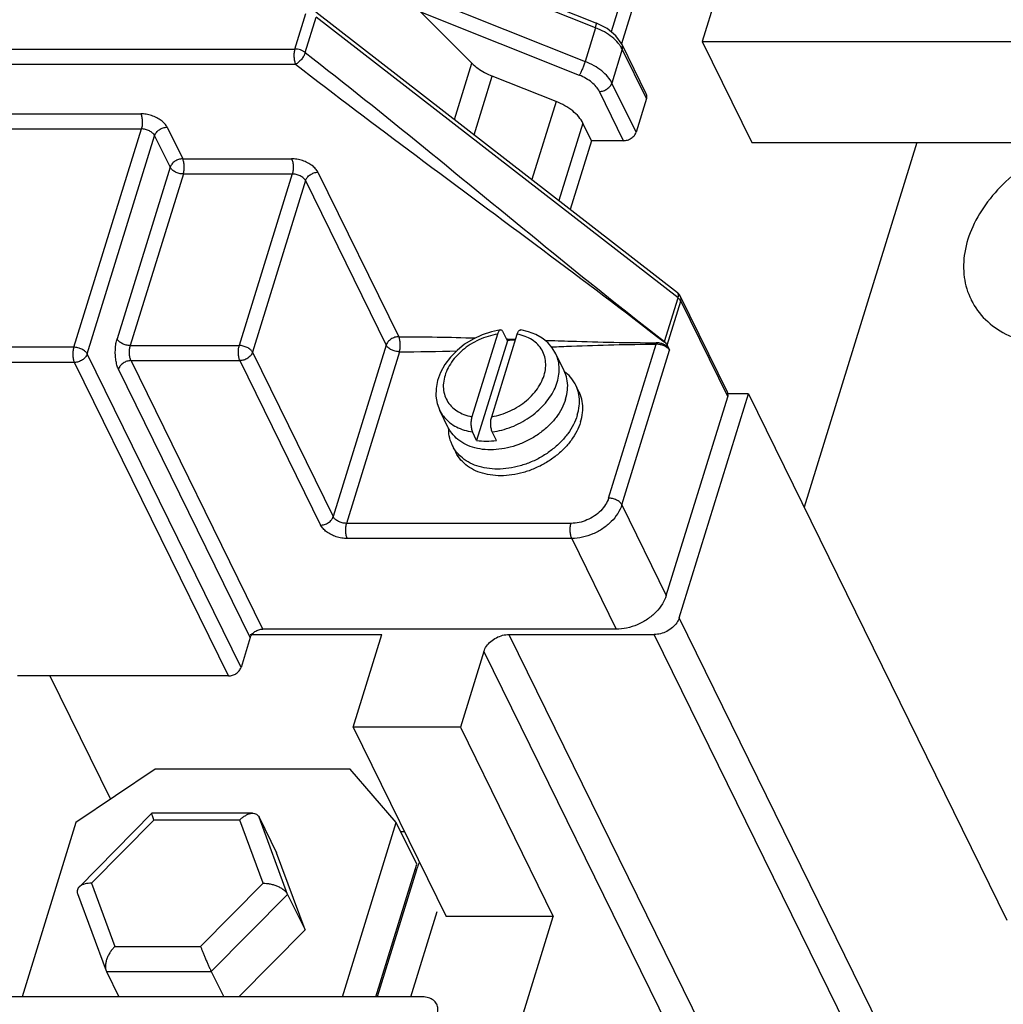
# Model space of a CAD drawing. Units: inches. Extents: x 0 to 22, y 0 to 17.
# Drawn here: x 18.4 to 19.9, y 8.4 to 9.9 of the extents above; entities that cross this region are included whole.
import ezdxf

# ---------------------------------------------------------------- set-up
doc = ezdxf.new("R2010")
doc.units = ezdxf.units.IN
doc.header["$LTSCALE"] = 1.21
doc.header["$MEASUREMENT"] = 0
doc.layers.get('0').update_dxf_attribs({"linetype": 'CONTINUOUS'})

msp = doc.modelspace()

# ---------------------------------------------------------------- linework, layer by layer
at = {"color": 7, "linetype": 'CONTINUOUS'}
for p, q in [((19.3725, 10.1707), (19.277, 9.8616)), ((19.5127, 10.1696), (19.4131, 9.8471)), ((19.3854, 10.1443), (19.2925, 9.844)), ((19.2538, 9.8679), (18.9953, 9.971)), ((19.0056, 9.9742), (19.255, 9.8748)), ((18.9797, 9.9207), (19.2383, 9.8176)), ((18.8362, 9.8918), (19.376, 9.4726)), ((18.9925, 9.8915), (19.2296, 9.797)), ((19.0694, 9.8148), (18.9925, 9.8915)), ((18.8051, 9.8361), (18.8215, 9.8891)), ((18.8207, 9.8308), (18.8371, 9.8838)), ((19.3769, 9.4646), (18.8371, 9.8838)), ((19.2538, 9.8679), (19.2383, 9.8176)), ((19.2709, 9.8666), (19.255, 9.8748)), ((19.4131, 9.8471), (19.9361, 9.8471)), ((19.4131, 9.8471), (19.487, 9.6965)), ((18.2226, 9.8361), (18.8051, 9.8361)), ((19.2937, 9.8357), (19.2782, 9.7854)), ((19.3295, 9.7692), (19.2934, 9.8428)), ((19.3299, 9.7621), (19.2937, 9.8357)), ((18.2236, 9.8135), (18.8061, 9.8135)), ((19.0434, 9.7309), (19.0694, 9.8148)), ((19.0727, 9.7081), (19.0997, 9.7957)), ((19.1949, 9.7578), (19.0997, 9.7957)), ((19.2956, 9.6993), (19.2595, 9.7729)), ((19.3143, 9.7119), (19.2782, 9.7854)), ((19.1949, 9.7578), (19.1589, 9.6412)), ((19.3299, 9.7621), (19.3143, 9.7119)), ((18.26, 9.7394), (18.5751, 9.7394)), ((18.261, 9.7168), (18.5761, 9.7168)), ((18.4755, 9.391), (18.5761, 9.7168)), ((18.6145, 9.7194), (18.6377, 9.6722)), ((19.2349, 9.7256), (19.1992, 9.6099)), ((19.2478, 9.6993), (19.2349, 9.7256)), ((18.4951, 9.381), (18.5958, 9.7068)), ((18.5958, 9.7068), (18.619, 9.6596)), ((19.2478, 9.6993), (19.2161, 9.5967)), ((19.2956, 9.6993), (19.2478, 9.6993)), ((19.487, 9.6965), (20.01, 9.6965)), ((19.7333, 9.6965), (19.5651, 9.1522)), ((18.6377, 9.6722), (18.8003, 9.6722)), ((18.619, 9.6596), (18.5399, 9.4036)), ((18.6387, 9.6496), (18.5595, 9.3936)), ((18.6387, 9.6496), (18.8013, 9.6496)), ((18.8013, 9.6496), (18.7222, 9.3936)), ((18.8396, 9.6522), (18.9601, 9.4068)), ((18.821, 9.6397), (18.7418, 9.3836)), ((18.821, 9.6397), (18.9414, 9.3942)), ((19.3567, 9.3995), (19.3769, 9.4646)), ((19.4506, 9.3242), (19.3806, 9.467)), ((19.3607, 9.3943), (19.3809, 9.4599)), ((19.3809, 9.4599), (19.451, 9.3171)), ((19.1073, 9.4106), (19.0692, 9.2874)), ((19.0988, 9.2874), (19.1369, 9.4106)), ((19.1223, 9.4008), (19.1161, 9.4134)), ((18.4755, 9.391), (18.1603, 9.391)), ((18.5595, 9.3936), (18.7222, 9.3936)), ((18.9414, 9.3942), (18.8623, 9.1382)), ((19.1223, 9.4008), (19.0764, 9.252)), ((19.2733, 9.1659), (19.3443, 9.3956)), ((19.3607, 9.3943), (19.3643, 9.3868)), ((18.7248, 8.9131), (18.4951, 9.381)), ((18.7418, 9.3836), (18.8623, 9.1382)), ((18.9611, 9.3843), (18.882, 9.1282)), ((19.207, 9.3558), (19.1944, 9.3814)), ((19.293, 9.1559), (19.3643, 9.3868)), ((18.4765, 9.3684), (18.1613, 9.3684)), ((18.7061, 8.9005), (18.4765, 9.3684)), ((18.5606, 9.371), (18.7232, 9.371)), ((18.7572, 8.9703), (18.5606, 9.371)), ((18.7232, 9.371), (18.8436, 9.1256)), ((18.7385, 8.9577), (18.5419, 9.3585)), ((19.2291, 9.3246), (19.2242, 9.3346)), ((19.3594, 9.0206), (19.451, 9.3171)), ((19.3787, 8.9874), (19.482, 9.3216)), ((19.482, 9.3216), (19.451, 9.3216)), ((19.482, 9.3216), (19.8675, 8.536)), ((19.0341, 9.271), (19.0215, 9.2966)), ((19.0764, 9.252), (19.0702, 9.2646)), ((19.1059, 9.252), (19.0997, 9.2646)), ((19.0452, 9.2343), (19.0403, 9.2443)), ((19.293, 9.1559), (19.3594, 9.0206)), ((19.2173, 9.1282), (18.882, 9.1282)), ((19.2183, 9.1056), (18.883, 9.1056)), ((19.2183, 9.1056), (19.2847, 8.9703)), ((19.9889, 7.744), (19.3787, 8.9874)), ((19.2847, 8.9703), (18.7572, 8.9703)), ((18.7385, 8.9577), (18.7248, 8.9131)), ((18.7385, 8.9623), (18.9348, 8.9623)), ((18.8921, 8.824), (18.9348, 8.9623)), ((19.1246, 8.9623), (19.3414, 8.9623)), ((19.1246, 8.9623), (19.7347, 7.7188)), ((19.9516, 7.7188), (19.3414, 8.9623)), ((19.0872, 8.9371), (19.0523, 8.824)), ((19.0872, 8.9371), (19.6974, 7.6937)), ((18.7061, 8.9005), (18.391, 8.9005)), ((18.4396, 8.9005), (18.5299, 8.7165)), ((19.0523, 8.824), (18.8921, 8.824)), ((18.8921, 8.824), (19.0307, 8.5416)), ((19.0523, 8.824), (19.1908, 8.5416)), ((18.5917, 8.6955), (18.483, 8.5854)), ((18.5948, 8.6854), (18.5016, 8.5911)), ((18.5917, 8.6955), (18.5918, 8.6955)), ((18.7421, 8.6955), (18.5918, 8.6955)), ((18.7228, 8.6854), (18.5948, 8.6854)), ((18.7577, 8.5911), (18.7228, 8.6854)), ((18.7517, 8.6897), (18.7778, 8.6365)), ((18.7943, 8.5745), (18.7517, 8.6897)), ((18.9871, 8.6195), (18.9565, 8.6818)), ((18.9687, 8.6679), (18.9634, 8.6679)), ((18.8204, 8.5213), (18.7778, 8.6365)), ((18.9259, 8.4214), (18.9871, 8.6195)), ((18.9867, 8.6111), (18.9281, 8.4214)), ((18.9867, 8.6111), (18.9845, 8.6111)), ((18.5016, 8.5911), (18.5365, 8.4968)), ((18.6645, 8.4968), (18.7577, 8.5911)), ((18.4808, 8.5756), (18.5234, 8.4605)), ((18.6804, 8.4593), (18.7943, 8.5745)), ((18.7943, 8.5745), (18.8204, 8.5213)), ((18.978, 8.4214), (19.0173, 8.5487)), ((19.1908, 8.5416), (19.0307, 8.5416)), ((19.1403, 8.3782), (19.1908, 8.5416)), ((18.7217, 8.4214), (18.8204, 8.5213)), ((18.5365, 8.4968), (18.6645, 8.4968)), ((18.5234, 8.4605), (18.524, 8.4593)), ((18.524, 8.4593), (18.6804, 8.4593)), ((18.524, 8.4593), (18.5425, 8.4214)), ((18.6804, 8.4593), (18.699, 8.4214))]:
    msp.add_line(p, q, dxfattribs=at)
at = {"color": 3, "linetype": 'CONTINUOUS'}
for p, q in [((18.5968, 8.7615), (18.4785, 8.6818)), ((18.8875, 8.7615), (18.5968, 8.7615)), ((18.9565, 8.6818), (18.8875, 8.7615)), ((18.4785, 8.6818), (18.398, 8.4214)), ((18.876, 8.4214), (18.9565, 8.6818)), ((18.9959, 8.4214), (18.1971, 8.4214))]:
    msp.add_line(p, q, dxfattribs=at)
at = {"color": 7, "linetype": 'CONTINUOUS'}
for points in [[(19.2934, 9.8428), (19.2843, 9.8556), (19.2709, 9.8666)], [(19.3806, 9.467), (19.3793, 9.4692), (19.3777, 9.471), (19.376, 9.4726)], [(19.1119, 9.4168), (19.0984, 9.414), (19.0844, 9.4094), (19.071, 9.4032), (19.0585, 9.3954), (19.0471, 9.3864), (19.0372, 9.3762), (19.0289, 9.3652), (19.0224, 9.3535), (19.0181, 9.3416), (19.0158, 9.3296), (19.0157, 9.318), (19.0176, 9.3069), (19.0215, 9.2966)], [(19.1944, 9.3814), (19.1892, 9.3901), (19.1824, 9.3979), (19.1741, 9.4046), (19.1645, 9.4101), (19.1536, 9.4142), (19.1422, 9.4168)]]:
    msp.add_lwpolyline(points, dxfattribs=at)
for points, knots in [([(19.2538, 9.8679), (19.2543, 9.8693), (19.2544, 9.871), (19.2558, 9.8742), (19.255, 9.8745), (19.2549, 9.8745)], [0, 0, 0, 0, 0.623116, 0.959464, 1, 1, 1, 1]), ([(19.2876, 9.845), (19.2849, 9.8482), (19.2784, 9.8543), (19.267, 9.862), (19.2584, 9.8661), (19.2538, 9.8679)], [0, 0, 0, 0, 0.306362, 0.643014, 1, 1, 1, 1]), ([(18.8051, 9.8361), (18.8045, 9.8343), (18.8038, 9.8303), (18.8036, 9.8243), (18.8043, 9.8186), (18.8054, 9.815), (18.8061, 9.8135)], [0, 0, 0, 0, 0.247396, 0.519339, 0.781, 1, 1, 1, 1]), ([(18.8207, 9.8308), (18.8196, 9.8316), (18.8173, 9.8331), (18.8134, 9.8348), (18.8093, 9.8358), (18.8065, 9.8361), (18.8051, 9.8361)], [0, 0, 0, 0, 0.241024, 0.496093, 0.75319, 1, 1, 1, 1]), ([(19.2937, 9.8357), (19.2942, 9.8373), (19.2945, 9.8398), (19.2937, 9.8421), (19.2934, 9.8428)], [0, 0, 0, 0, 0.672173, 1, 1, 1, 1]), ([(18.8207, 9.8308), (18.8201, 9.829), (18.8184, 9.8254), (18.815, 9.8205), (18.8108, 9.8163), (18.8077, 9.8142), (18.8061, 9.8135)], [0, 0, 0, 0, 0.244551, 0.513893, 0.775797, 1, 1, 1, 1]), ([(18.8207, 9.8308), (18.8801, 9.7847), (18.9998, 9.6883), (19.1768, 9.5425), (19.297, 9.4458), (19.3567, 9.3995)], [0, 0, 0, 0, 0.327785, 0.670227, 1, 1, 1, 1]), ([(19.2383, 9.8176), (19.2377, 9.8158), (19.2364, 9.812), (19.2342, 9.8065), (19.232, 9.8014), (19.2304, 9.7983), (19.2296, 9.797)], [0, 0, 0, 0, 0.25579, 0.53521, 0.796291, 1, 1, 1, 1]), ([(19.2782, 9.7854), (19.2766, 9.7888), (19.272, 9.7954), (19.2629, 9.804), (19.2515, 9.8117), (19.2428, 9.8158), (19.2383, 9.8176)], [0, 0, 0, 0, 0.212949, 0.454071, 0.719034, 1, 1, 1, 1]), ([(18.8061, 9.8135), (18.8655, 9.7674), (18.9885, 9.6747), (19.1731, 9.5383), (19.2964, 9.4453), (19.3562, 9.3989)], [0, 0, 0, 0, 0.327696, 0.670315, 1, 1, 1, 1]), ([(19.0694, 9.8148), (19.072, 9.8122), (19.078, 9.8071), (19.0883, 9.8007), (19.0958, 9.7972), (19.0997, 9.7957)], [0, 0, 0, 0, 0.3119, 0.648675, 1, 1, 1, 1]), ([(19.2595, 9.7729), (19.2583, 9.7754), (19.2549, 9.7803), (19.248, 9.7868), (19.2395, 9.7925), (19.233, 9.7956), (19.2296, 9.797)], [0, 0, 0, 0, 0.212949, 0.454071, 0.719034, 1, 1, 1, 1]), ([(19.2595, 9.7729), (19.2615, 9.7729), (19.2657, 9.7736), (19.2712, 9.7763), (19.2757, 9.7803), (19.2777, 9.7837), (19.2782, 9.7854)], [0, 0, 0, 0, 0.253189, 0.516158, 0.770109, 1, 1, 1, 1]), ([(19.2349, 9.7256), (19.2333, 9.7289), (19.2288, 9.7355), (19.2196, 9.7442), (19.2081, 9.7519), (19.1995, 9.756), (19.1949, 9.7578)], [0, 0, 0, 0, 0.211795, 0.454054, 0.720402, 1, 1, 1, 1]), ([(19.3299, 9.7621), (19.3303, 9.7637), (19.3306, 9.7661), (19.3298, 9.7685), (19.3295, 9.7692)], [0, 0, 0, 0, 0.66441, 1, 1, 1, 1]), ([(18.6145, 9.7194), (18.6136, 9.7213), (18.6109, 9.725), (18.6056, 9.7297), (18.5989, 9.7338), (18.5913, 9.7369), (18.5833, 9.7389), (18.5778, 9.7394), (18.5751, 9.7394)], [0, 0, 0, 0, 0.136133, 0.292005, 0.463624, 0.644239, 0.825767, 1, 1, 1, 1]), ([(18.5751, 9.7394), (18.5759, 9.7379), (18.5769, 9.7343), (18.5776, 9.7286), (18.5774, 9.7226), (18.5767, 9.7186), (18.5761, 9.7168)], [0, 0, 0, 0, 0.219, 0.480661, 0.752604, 1, 1, 1, 1]), ([(18.5958, 9.7068), (18.5951, 9.7083), (18.5928, 9.7111), (18.588, 9.7142), (18.5823, 9.7163), (18.5782, 9.7168), (18.5761, 9.7168)], [0, 0, 0, 0, 0.211454, 0.46335, 0.735295, 1, 1, 1, 1]), ([(18.5958, 9.7068), (18.5964, 9.7086), (18.5983, 9.712), (18.6028, 9.716), (18.6084, 9.7187), (18.6125, 9.7194), (18.6145, 9.7194)], [0, 0, 0, 0, 0.229891, 0.483842, 0.746811, 1, 1, 1, 1]), ([(19.2956, 9.6993), (19.2976, 9.6993), (19.3017, 9.7), (19.3073, 9.7027), (19.3118, 9.7067), (19.3138, 9.7101), (19.3143, 9.7119)], [0, 0, 0, 0, 0.249829, 0.516155, 0.773233, 1, 1, 1, 1]), ([(19.9659, 9.6973), (19.9616, 9.6959), (19.942, 9.6887), (19.9087, 9.6722), (19.8699, 9.6437), (19.8383, 9.6099), (19.8156, 9.5726), (19.8031, 9.5338), (19.802, 9.4959), (19.809, 9.4725), (19.8141, 9.4621)], [0, 0, 0, 0, 0.043328, 0.200073, 0.354528, 0.502711, 0.641668, 0.77018, 0.889418, 1, 1, 1, 1]), ([(18.6377, 9.6722), (18.6357, 9.6722), (18.6315, 9.6715), (18.626, 9.6688), (18.6215, 9.6648), (18.6195, 9.6614), (18.619, 9.6596)], [0, 0, 0, 0, 0.253189, 0.516158, 0.770109, 1, 1, 1, 1]), ([(18.6387, 9.6496), (18.6392, 9.6514), (18.64, 9.6554), (18.6401, 9.6614), (18.6395, 9.6671), (18.6384, 9.6707), (18.6377, 9.6722)], [0, 0, 0, 0, 0.247396, 0.519339, 0.781, 1, 1, 1, 1]), ([(18.8396, 9.6522), (18.8387, 9.6541), (18.8361, 9.6578), (18.8307, 9.6625), (18.824, 9.6666), (18.8164, 9.6697), (18.8084, 9.6717), (18.803, 9.6722), (18.8003, 9.6722)], [0, 0, 0, 0, 0.136133, 0.292005, 0.463624, 0.644239, 0.825767, 1, 1, 1, 1]), ([(18.8003, 9.6722), (18.801, 9.6707), (18.8021, 9.6671), (18.8028, 9.6614), (18.8026, 9.6554), (18.8019, 9.6514), (18.8013, 9.6496)], [0, 0, 0, 0, 0.219, 0.480661, 0.752604, 1, 1, 1, 1]), ([(18.6387, 9.6496), (18.6367, 9.6496), (18.6325, 9.6502), (18.6268, 9.6523), (18.6221, 9.6554), (18.6197, 9.6582), (18.619, 9.6596)], [0, 0, 0, 0, 0.264705, 0.53665, 0.788546, 1, 1, 1, 1]), ([(18.821, 9.6397), (18.8203, 9.6411), (18.8179, 9.6439), (18.8131, 9.647), (18.8074, 9.6491), (18.8033, 9.6496), (18.8013, 9.6496)], [0, 0, 0, 0, 0.211454, 0.46335, 0.735295, 1, 1, 1, 1]), ([(18.821, 9.6397), (18.8215, 9.6414), (18.8235, 9.6448), (18.8279, 9.6488), (18.8335, 9.6515), (18.8376, 9.6522), (18.8396, 9.6522)], [0, 0, 0, 0, 0.229891, 0.483842, 0.746811, 1, 1, 1, 1]), ([(19.3775, 9.4691), (19.3775, 9.4702), (19.3771, 9.4716), (19.3762, 9.4724), (19.376, 9.4726)], [0, 0, 0, 0, 0.833311, 1, 1, 1, 1]), ([(19.3809, 9.4599), (19.3805, 9.4608), (19.3795, 9.4622), (19.3783, 9.4634), (19.3777, 9.4639)], [0, 0, 0, 0, 0.566728, 1, 1, 1, 1]), ([(19.3809, 9.4599), (19.3814, 9.4614), (19.3817, 9.4639), (19.3809, 9.4663), (19.3806, 9.467)], [0, 0, 0, 0, 0.672173, 1, 1, 1, 1]), ([(19.8141, 9.4621), (19.8142, 9.4618), (19.8197, 9.4508), (19.8346, 9.4306), (19.866, 9.4086), (19.9047, 9.3952), (19.9328, 9.3924), (19.9474, 9.3924)], [0, 0, 0, 0, 0.006292, 0.231708, 0.468508, 0.723932, 1, 1, 1, 1]), ([(18.9601, 9.4068), (18.9581, 9.4068), (18.954, 9.4061), (18.9484, 9.4034), (18.9439, 9.3994), (18.9419, 9.396), (18.9414, 9.3942)], [0, 0, 0, 0, 0.253189, 0.516158, 0.770109, 1, 1, 1, 1]), ([(18.9611, 9.3843), (18.9616, 9.3861), (18.9624, 9.39), (18.9626, 9.396), (18.9619, 9.4017), (18.9608, 9.4053), (18.9601, 9.4068)], [0, 0, 0, 0, 0.247396, 0.519339, 0.781, 1, 1, 1, 1]), ([(19.1073, 9.4106), (19.1026, 9.4098), (19.0932, 9.4076), (19.0797, 9.4023), (19.0668, 9.3953), (19.0552, 9.3868), (19.0451, 9.3771), (19.037, 9.3664), (19.031, 9.3551), (19.0273, 9.3436), (19.0262, 9.3321), (19.0277, 9.3212), (19.0318, 9.3112), (19.0383, 9.3025), (19.047, 9.2955), (19.0575, 9.2902), (19.0652, 9.2881), (19.0692, 9.2874)], [0, 0, 0, 0, 0.075696, 0.153132, 0.230736, 0.307345, 0.381793, 0.453144, 0.520769, 0.584466, 0.644561, 0.70196, 0.758074, 0.814584, 0.873065, 0.934762, 1, 1, 1, 1]), ([(19.0988, 9.2874), (19.1035, 9.2882), (19.1129, 9.2904), (19.1264, 9.2956), (19.1392, 9.3026), (19.1509, 9.3111), (19.1609, 9.3209), (19.1691, 9.3316), (19.1751, 9.3429), (19.1788, 9.3544), (19.1799, 9.3658), (19.1784, 9.3767), (19.1743, 9.3867), (19.1678, 9.3954), (19.1591, 9.4025), (19.1486, 9.4077), (19.1409, 9.4098), (19.1369, 9.4106)], [0, 0, 0, 0, 0.075696, 0.153132, 0.230736, 0.307345, 0.381793, 0.453144, 0.520769, 0.584466, 0.644561, 0.70196, 0.758074, 0.814584, 0.873065, 0.934762, 1, 1, 1, 1]), ([(19.1119, 9.4168), (19.1116, 9.4167), (19.1106, 9.4164), (19.1093, 9.4151), (19.1082, 9.4131), (19.1076, 9.4115), (19.1073, 9.4106)], [0, 0, 0, 0, 0.142011, 0.367357, 0.656484, 1, 1, 1, 1]), ([(19.1161, 9.4134), (19.1158, 9.414), (19.1151, 9.4152), (19.1138, 9.4165), (19.1126, 9.4169), (19.112, 9.4168), (19.1119, 9.4168)], [0, 0, 0, 0, 0.383666, 0.69494, 0.94859, 1, 1, 1, 1]), ([(19.1369, 9.4106), (19.1371, 9.4115), (19.1377, 9.4131), (19.1389, 9.4151), (19.1402, 9.4164), (19.1415, 9.4169), (19.1421, 9.4168), (19.1422, 9.4168)], [0, 0, 0, 0, 0.315225, 0.580541, 0.787329, 0.95112, 1, 1, 1, 1]), ([(18.4765, 9.3684), (18.4757, 9.3699), (18.4747, 9.3735), (18.474, 9.3792), (18.4742, 9.3852), (18.4749, 9.3892), (18.4755, 9.391)], [0, 0, 0, 0, 0.219, 0.480661, 0.752604, 1, 1, 1, 1]), ([(18.4951, 9.381), (18.4944, 9.3825), (18.4921, 9.3852), (18.4873, 9.3883), (18.4816, 9.3904), (18.4775, 9.391), (18.4755, 9.391)], [0, 0, 0, 0, 0.211454, 0.46335, 0.735295, 1, 1, 1, 1]), ([(18.5419, 9.3585), (18.5409, 9.3604), (18.5394, 9.3648), (18.5379, 9.372), (18.5371, 9.38), (18.5372, 9.3882), (18.538, 9.3962), (18.5391, 9.4012), (18.5399, 9.4036)], [0, 0, 0, 0, 0.139997, 0.303041, 0.48073, 0.663024, 0.839415, 1, 1, 1, 1]), ([(18.5595, 9.3936), (18.5575, 9.3936), (18.5534, 9.3941), (18.5477, 9.3962), (18.5429, 9.3993), (18.5406, 9.4021), (18.5399, 9.4036)], [0, 0, 0, 0, 0.264705, 0.53665, 0.788546, 1, 1, 1, 1]), ([(18.5606, 9.371), (18.5598, 9.3725), (18.5588, 9.3761), (18.5581, 9.3818), (18.5583, 9.3878), (18.559, 9.3918), (18.5595, 9.3936)], [0, 0, 0, 0, 0.219, 0.480661, 0.752604, 1, 1, 1, 1]), ([(18.7232, 9.371), (18.7224, 9.3725), (18.7214, 9.3761), (18.7207, 9.3818), (18.7209, 9.3878), (18.7216, 9.3918), (18.7222, 9.3936)], [0, 0, 0, 0, 0.219, 0.480661, 0.752604, 1, 1, 1, 1]), ([(18.7418, 9.3836), (18.7411, 9.3851), (18.7388, 9.3878), (18.734, 9.3909), (18.7283, 9.393), (18.7242, 9.3936), (18.7222, 9.3936)], [0, 0, 0, 0, 0.211454, 0.46335, 0.735295, 1, 1, 1, 1]), ([(18.9611, 9.3843), (18.9591, 9.3843), (18.9549, 9.3848), (18.9492, 9.3869), (18.9445, 9.39), (18.9421, 9.3928), (18.9414, 9.3942)], [0, 0, 0, 0, 0.264705, 0.53665, 0.788546, 1, 1, 1, 1]), ([(19.178, 9.4014), (19.1912, 9.401), (19.2466, 9.3991), (19.302, 9.3978), (19.3442, 9.3978)], [0, 0, 0, 0, 0.238171, 1, 1, 1, 1]), ([(19.188, 9.3915), (19.198, 9.3919), (19.25, 9.394), (19.3021, 9.3956), (19.3443, 9.3956)], [0, 0, 0, 0, 0.191307, 1, 1, 1, 1]), ([(19.3551, 9.3954), (19.3543, 9.3958), (19.3525, 9.3965), (19.3497, 9.3972), (19.3469, 9.3977), (19.345, 9.3978), (19.3442, 9.3978)], [0, 0, 0, 0, 0.231126, 0.506118, 0.764769, 1, 1, 1, 1]), ([(19.3442, 9.3978), (19.3443, 9.3976), (19.3444, 9.3971), (19.3444, 9.3963), (19.3443, 9.3958), (19.3443, 9.3956)], [0, 0, 0, 0, 0.302797, 0.662978, 1, 1, 1, 1]), ([(19.3548, 9.3936), (19.3539, 9.3939), (19.3521, 9.3945), (19.3494, 9.3951), (19.3468, 9.3955), (19.3451, 9.3956), (19.3443, 9.3956)], [0, 0, 0, 0, 0.269764, 0.531881, 0.777243, 1, 1, 1, 1]), ([(19.3598, 9.3911), (19.359, 9.3916), (19.3574, 9.3925), (19.3557, 9.3932), (19.3548, 9.3936)], [0, 0, 0, 0, 0.484176, 1, 1, 1, 1]), ([(19.3643, 9.3868), (19.3642, 9.3874), (19.3636, 9.3886), (19.3623, 9.3904), (19.3605, 9.3921), (19.3583, 9.3938), (19.3565, 9.3947), (19.3556, 9.3952)], [0, 0, 0, 0, 0.145224, 0.318658, 0.521828, 0.751662, 1, 1, 1, 1]), ([(19.3567, 9.3995), (19.3567, 9.3994), (19.3566, 9.3992), (19.3564, 9.399), (19.3563, 9.3989), (19.3562, 9.3989)], [0, 0, 0, 0, 0.333125, 0.691469, 1, 1, 1, 1]), ([(19.3607, 9.3943), (19.3603, 9.3948), (19.3594, 9.3959), (19.358, 9.3975), (19.3568, 9.3984), (19.3562, 9.3989)], [0, 0, 0, 0, 0.302955, 0.644908, 1, 1, 1, 1]), ([(19.3607, 9.3943), (19.3605, 9.3949), (19.3598, 9.3962), (19.3584, 9.3979), (19.3573, 9.399), (19.3567, 9.3995)], [0, 0, 0, 0, 0.3027, 0.643977, 1, 1, 1, 1]), ([(19.3643, 9.3868), (19.364, 9.3873), (19.3632, 9.3883), (19.3617, 9.3898), (19.3605, 9.3906), (19.3598, 9.3911)], [0, 0, 0, 0, 0.278667, 0.612471, 1, 1, 1, 1]), ([(18.4951, 9.381), (18.4946, 9.3793), (18.4926, 9.3758), (18.4882, 9.3718), (18.4826, 9.3691), (18.4785, 9.3684), (18.4765, 9.3684)], [0, 0, 0, 0, 0.229891, 0.483842, 0.746811, 1, 1, 1, 1]), ([(18.7418, 9.3836), (18.7413, 9.3819), (18.7393, 9.3784), (18.7349, 9.3744), (18.7293, 9.3717), (18.7252, 9.371), (18.7232, 9.371)], [0, 0, 0, 0, 0.229891, 0.483842, 0.746811, 1, 1, 1, 1]), ([(19.1966, 9.339), (19.1978, 9.3428), (19.1995, 9.3504), (19.1999, 9.3619), (19.1981, 9.3724), (19.1957, 9.3787), (19.1944, 9.3814)], [0, 0, 0, 0, 0.273936, 0.536385, 0.790421, 1, 1, 1, 1]), ([(18.5606, 9.371), (18.5586, 9.371), (18.5544, 9.3703), (18.5489, 9.3676), (18.5444, 9.3636), (18.5424, 9.3602), (18.5419, 9.3585)], [0, 0, 0, 0, 0.253189, 0.516158, 0.770109, 1, 1, 1, 1]), ([(19.2092, 9.3134), (19.2106, 9.3179), (19.2125, 9.327), (19.2122, 9.3406), (19.2096, 9.3501), (19.2074, 9.3549), (19.207, 9.3558)], [0, 0, 0, 0, 0.325533, 0.63397, 0.931702, 1, 1, 1, 1]), ([(19.2242, 9.3346), (19.2231, 9.3368), (19.2197, 9.3428), (19.214, 9.3493), (19.2094, 9.3532), (19.208, 9.3542)], [0, 0, 0, 0, 0.291018, 0.802528, 1, 1, 1, 1]), ([(19.0997, 9.2646), (19.1046, 9.2653), (19.1142, 9.2672), (19.1283, 9.2718), (19.142, 9.2781), (19.1548, 9.2858), (19.1665, 9.2947), (19.1768, 9.3048), (19.1854, 9.3156), (19.1922, 9.327), (19.1954, 9.335), (19.1966, 9.339)], [0, 0, 0, 0, 0.113764, 0.229843, 0.346932, 0.463694, 0.578816, 0.691042, 0.799173, 0.902289, 1, 1, 1, 1]), ([(19.2266, 9.2895), (19.228, 9.294), (19.23, 9.3031), (19.2299, 9.3168), (19.2275, 9.3273), (19.225, 9.333), (19.2242, 9.3346)], [0, 0, 0, 0, 0.307878, 0.600259, 0.882333, 1, 1, 1, 1]), ([(19.2315, 9.2795), (19.2329, 9.284), (19.2349, 9.2931), (19.2348, 9.3068), (19.2324, 9.3173), (19.2299, 9.323), (19.2291, 9.3246)], [0, 0, 0, 0, 0.307895, 0.600292, 0.882381, 1, 1, 1, 1]), ([(19.4514, 9.3216), (19.4514, 9.3217), (19.4513, 9.3226), (19.451, 9.3234), (19.4506, 9.3241)], [0, 0, 0, 0, 0.081706, 1, 1, 1, 1]), ([(19.2092, 9.3134), (19.2077, 9.3086), (19.2037, 9.2991), (19.195, 9.2857), (19.1838, 9.2733), (19.1705, 9.2622), (19.1555, 9.2528), (19.1394, 9.2455), (19.1226, 9.2405), (19.1057, 9.2379), (19.0894, 9.2378), (19.074, 9.2403), (19.0601, 9.2453), (19.0483, 9.2527), (19.0396, 9.2615), (19.0355, 9.268), (19.0341, 9.271)], [0, 0, 0, 0, 0.068813, 0.141745, 0.218326, 0.297691, 0.378699, 0.460063, 0.540462, 0.618663, 0.693637, 0.764686, 0.831571, 0.89462, 0.954789, 1, 1, 1, 1]), ([(19.0215, 9.2966), (19.0217, 9.2961), (19.0237, 9.2923), (19.0282, 9.2857), (19.0364, 9.2779), (19.0463, 9.2717), (19.0577, 9.2671), (19.0659, 9.2653), (19.0702, 9.2646)], [0, 0, 0, 0, 0.028911, 0.208985, 0.393479, 0.585584, 0.787445, 1, 1, 1, 1]), ([(19.2266, 9.2895), (19.2251, 9.2847), (19.2211, 9.2751), (19.2126, 9.2616), (19.2017, 9.2489), (19.1887, 9.2375), (19.1741, 9.2276), (19.1581, 9.2196), (19.1414, 9.2137), (19.1245, 9.2101), (19.1077, 9.2088), (19.0917, 9.21), (19.0768, 9.2135), (19.0636, 9.2194), (19.0533, 9.2268), (19.048, 9.2326), (19.046, 9.2351)], [0, 0, 0, 0, 0.068064, 0.139994, 0.215411, 0.293589, 0.37356, 0.454205, 0.534356, 0.612882, 0.688783, 0.761291, 0.829965, 0.894791, 0.956259, 1, 1, 1, 1]), ([(19.0692, 9.2874), (19.0689, 9.2864), (19.0684, 9.2842), (19.0679, 9.2808), (19.0678, 9.2772), (19.0679, 9.2736), (19.0684, 9.2703), (19.0691, 9.2673), (19.0698, 9.2654), (19.0702, 9.2646)], [0, 0, 0, 0, 0.137089, 0.289388, 0.44647, 0.599516, 0.748663, 0.884959, 1, 1, 1, 1]), ([(19.0997, 9.2646), (19.0993, 9.2654), (19.0987, 9.2673), (19.0979, 9.2703), (19.0975, 9.2736), (19.0973, 9.2772), (19.0975, 9.2808), (19.098, 9.2842), (19.0985, 9.2864), (19.0988, 9.2874)], [0, 0, 0, 0, 0.115041, 0.251337, 0.400484, 0.55353, 0.710612, 0.862911, 1, 1, 1, 1]), ([(19.2315, 9.2795), (19.23, 9.2747), (19.226, 9.2651), (19.2175, 9.2516), (19.2066, 9.2389), (19.1936, 9.2275), (19.179, 9.2177), (19.163, 9.2097), (19.1463, 9.2037), (19.1294, 9.2001), (19.1126, 9.1988), (19.0966, 9.2), (19.0817, 9.2035), (19.0685, 9.2094), (19.0573, 9.2175), (19.0497, 9.2262), (19.0463, 9.2321), (19.0452, 9.2344)], [0, 0, 0, 0, 0.064883, 0.133452, 0.205345, 0.27987, 0.356103, 0.43298, 0.509385, 0.584242, 0.656596, 0.725716, 0.79118, 0.852977, 0.911572, 0.967927, 1, 1, 1, 1]), ([(19.0403, 9.2443), (19.0395, 9.246), (19.037, 9.2516), (19.035, 9.2601), (19.0347, 9.2669), (19.0347, 9.2694)], [0, 0, 0, 0, 0.210505, 0.715132, 1, 1, 1, 1]), ([(19.046, 9.2351), (19.0453, 9.236), (19.0432, 9.2389), (19.0414, 9.2421), (19.0403, 9.2443)], [0, 0, 0, 0, 0.313729, 1, 1, 1, 1]), ([(19.0764, 9.252), (19.0812, 9.2513), (19.0911, 9.2506), (19.1009, 9.2513), (19.1059, 9.252)], [0, 0, 0, 0, 0.489028, 1, 1, 1, 1]), ([(19.2733, 9.1659), (19.2722, 9.1625), (19.269, 9.1557), (19.2617, 9.1466), (19.2522, 9.1389), (19.2412, 9.1329), (19.2294, 9.1291), (19.2213, 9.1282), (19.2173, 9.1282)], [0, 0, 0, 0, 0.150277, 0.312651, 0.483998, 0.659397, 0.833189, 1, 1, 1, 1]), ([(19.293, 9.1559), (19.2916, 9.1514), (19.2872, 9.1423), (19.2775, 9.1302), (19.2648, 9.1199), (19.2502, 9.1119), (19.2345, 9.1069), (19.2236, 9.1056), (19.2183, 9.1056)], [0, 0, 0, 0, 0.150277, 0.312651, 0.483998, 0.659397, 0.833189, 1, 1, 1, 1]), ([(19.293, 9.1559), (19.2923, 9.1574), (19.2899, 9.1602), (19.2851, 9.1633), (19.2794, 9.1654), (19.2753, 9.1659), (19.2733, 9.1659)], [0, 0, 0, 0, 0.211454, 0.46335, 0.735295, 1, 1, 1, 1]), ([(18.8436, 9.1256), (18.8456, 9.1256), (18.8497, 9.1263), (18.8553, 9.129), (18.8598, 9.133), (18.8617, 9.1364), (18.8623, 9.1382)], [0, 0, 0, 0, 0.253189, 0.516158, 0.770109, 1, 1, 1, 1]), ([(18.882, 9.1282), (18.8799, 9.1282), (18.8758, 9.1288), (18.8701, 9.1308), (18.8654, 9.1339), (18.863, 9.1367), (18.8623, 9.1382)], [0, 0, 0, 0, 0.264705, 0.53665, 0.788546, 1, 1, 1, 1]), ([(18.882, 9.1282), (18.8814, 9.1264), (18.8807, 9.1224), (18.8805, 9.1165), (18.8812, 9.1107), (18.8822, 9.1072), (18.883, 9.1056)], [0, 0, 0, 0, 0.247396, 0.519339, 0.781, 1, 1, 1, 1]), ([(19.2183, 9.1056), (19.2176, 9.1072), (19.2165, 9.1107), (19.2158, 9.1165), (19.216, 9.1224), (19.2167, 9.1264), (19.2173, 9.1282)], [0, 0, 0, 0, 0.219, 0.480661, 0.752604, 1, 1, 1, 1]), ([(18.883, 9.1056), (18.8803, 9.1056), (18.8748, 9.1061), (18.8668, 9.1081), (18.8592, 9.1112), (18.8525, 9.1153), (18.8472, 9.12), (18.8445, 9.1237), (18.8436, 9.1256)], [0, 0, 0, 0, 0.174233, 0.355761, 0.536376, 0.707995, 0.863867, 1, 1, 1, 1]), ([(19.3594, 9.0206), (19.358, 9.0161), (19.3537, 9.0071), (19.344, 8.995), (19.3313, 8.9845), (19.3164, 8.9765), (19.3007, 8.9715), (19.2899, 8.9703), (19.2847, 8.9703)], [0, 0, 0, 0, 0.147297, 0.310105, 0.484, 0.66207, 0.83645, 1, 1, 1, 1]), ([(19.3787, 8.9874), (19.3779, 8.9847), (19.3751, 8.9792), (19.3687, 8.9723), (19.3603, 8.9667), (19.351, 8.9631), (19.3445, 8.9623), (19.3414, 8.9623)], [0, 0, 0, 0, 0.178644, 0.378627, 0.590789, 0.802236, 1, 1, 1, 1]), ([(18.7385, 8.9577), (18.7391, 8.9594), (18.741, 8.9629), (18.7455, 8.9669), (18.7511, 8.9696), (18.7552, 8.9703), (18.7572, 8.9703)], [0, 0, 0, 0, 0.226767, 0.483845, 0.750171, 1, 1, 1, 1]), ([(19.0872, 8.9371), (19.0881, 8.9398), (19.0908, 8.9453), (19.0973, 8.9523), (19.1056, 8.9578), (19.1149, 8.9614), (19.1214, 8.9623), (19.1246, 8.9623)], [0, 0, 0, 0, 0.178644, 0.378627, 0.590789, 0.802236, 1, 1, 1, 1]), ([(18.7061, 8.9005), (18.7081, 8.9005), (18.7122, 8.9012), (18.7178, 8.9039), (18.7223, 8.9079), (18.7242, 8.9114), (18.7248, 8.9131)], [0, 0, 0, 0, 0.249829, 0.516155, 0.773233, 1, 1, 1, 1]), ([(18.5948, 8.6854), (18.5943, 8.6866), (18.5936, 8.6887), (18.5925, 8.6915), (18.5921, 8.6937), (18.5915, 8.6948), (18.5917, 8.6952)], [0, 0, 0, 0, 0.36101, 0.657017, 0.874075, 1, 1, 1, 1]), ([(18.7228, 8.6854), (18.724, 8.6867), (18.7265, 8.6889), (18.7306, 8.6918), (18.7347, 8.694), (18.7386, 8.6953), (18.7411, 8.6955), (18.7421, 8.6955)], [0, 0, 0, 0, 0.233462, 0.457531, 0.667808, 0.86123, 1, 1, 1, 1]), ([(18.7421, 8.6955), (18.7424, 8.6955), (18.7439, 8.6955), (18.7465, 8.695), (18.7497, 8.6929), (18.7511, 8.6909), (18.7517, 8.6897)], [0, 0, 0, 0, 0.070504, 0.377868, 0.678232, 1, 1, 1, 1]), ([(18.4829, 8.5854), (18.4826, 8.585), (18.4815, 8.5838), (18.4803, 8.5814), (18.4801, 8.5783), (18.4805, 8.5764), (18.4808, 8.5757)], [0, 0, 0, 0, 0.140991, 0.45225, 0.767435, 1, 1, 1, 1]), ([(18.5016, 8.5911), (18.5, 8.5911), (18.4967, 8.591), (18.4921, 8.5902), (18.488, 8.5888), (18.4849, 8.5872), (18.4834, 8.5859), (18.4829, 8.5854)], [0, 0, 0, 0, 0.249484, 0.485048, 0.702094, 0.898006, 1, 1, 1, 1]), ([(18.7577, 8.5911), (18.7594, 8.5911), (18.763, 8.5909), (18.7684, 8.5901), (18.7739, 8.5887), (18.7791, 8.5868), (18.784, 8.5844), (18.7884, 8.5815), (18.7919, 8.5783), (18.7936, 8.5758), (18.7943, 8.5745)], [0, 0, 0, 0, 0.125541, 0.257178, 0.39206, 0.526972, 0.658458, 0.783017, 0.897503, 1, 1, 1, 1]), ([(18.5365, 8.4968), (18.5352, 8.4956), (18.5328, 8.4928), (18.5295, 8.4883), (18.5267, 8.4834), (18.5245, 8.4783), (18.523, 8.4731), (18.5223, 8.4681), (18.5225, 8.4639), (18.5231, 8.4614), (18.5234, 8.4605)], [0, 0, 0, 0, 0.133987, 0.272659, 0.413067, 0.551997, 0.686145, 0.812387, 0.928313, 1, 1, 1, 1]), ([(18.6645, 8.4968), (18.665, 8.4955), (18.6661, 8.4926), (18.6679, 8.4881), (18.6698, 8.4833), (18.6719, 8.4782), (18.6741, 8.473), (18.6763, 8.4681), (18.6784, 8.4635), (18.6798, 8.4606), (18.6804, 8.4593)], [0, 0, 0, 0, 0.105748, 0.225173, 0.355041, 0.491448, 0.629807, 0.764806, 0.890411, 1, 1, 1, 1])]:
    msp.add_open_spline(points, degree=3, knots=knots, dxfattribs=at)
for points in [[(19.2906, 9.841), (19.2897, 9.8424), (19.2887, 9.8437), (19.2876, 9.845)], [(19.2937, 9.8357), (19.2928, 9.8376), (19.2918, 9.8393), (19.2906, 9.841)], [(19.3769, 9.4646), (19.3773, 9.4661), (19.3776, 9.4675), (19.3775, 9.4691)], [(19.3777, 9.4639), (19.3774, 9.4642), (19.3771, 9.4644), (19.3769, 9.4646)], [(18.9601, 9.4068), (18.9982, 9.4068), (19.0363, 9.406), (19.0744, 9.4049)], [(19.1211, 9.4034), (19.1215, 9.4034), (19.122, 9.4034), (19.1224, 9.4033)], [(19.1341, 9.4018), (19.1301, 9.4016), (19.1262, 9.4013), (19.1223, 9.4008)], [(19.1224, 9.4033), (19.1265, 9.4032), (19.1305, 9.4031), (19.1345, 9.4029)], [(19.3556, 9.3952), (19.3554, 9.3953), (19.3553, 9.3953), (19.3551, 9.3954)], [(18.9611, 9.3843), (18.9897, 9.3843), (19.0183, 9.3848), (19.047, 9.3857)], [(19.451, 9.3171), (19.4515, 9.3185), (19.4517, 9.3201), (19.4514, 9.3216)], [(18.5917, 8.6952), (18.5917, 8.6953), (18.5918, 8.6954), (18.5918, 8.6955)], [(18.9892, 8.6187), (18.9884, 8.6162), (18.9875, 8.6136), (18.9867, 8.6111)], [(18.9907, 8.6226), (18.9902, 8.6213), (18.9897, 8.62), (18.9892, 8.6187)]]:
    msp.add_open_spline(points, degree=3, dxfattribs=at)
at = {"color": 3, "linetype": 'CONTINUOUS'}
for points, knots in [([(19.0169, 8.4104), (19.0168, 8.4106), (19.0156, 8.413), (19.0119, 8.4171), (19.0045, 8.4207), (18.9988, 8.4214), (18.9959, 8.4214)], [0, 0, 0, 0, 0.02837, 0.324117, 0.644781, 1, 1, 1, 1]), ([(19.0177, 8.3962), (19.0184, 8.3987), (19.0191, 8.4036), (19.0179, 8.4084), (19.0169, 8.4104)], [0, 0, 0, 0, 0.54286, 1, 1, 1, 1])]:
    msp.add_open_spline(points, degree=3, knots=knots, dxfattribs=at)

doc.saveas('drawing.dxf')
